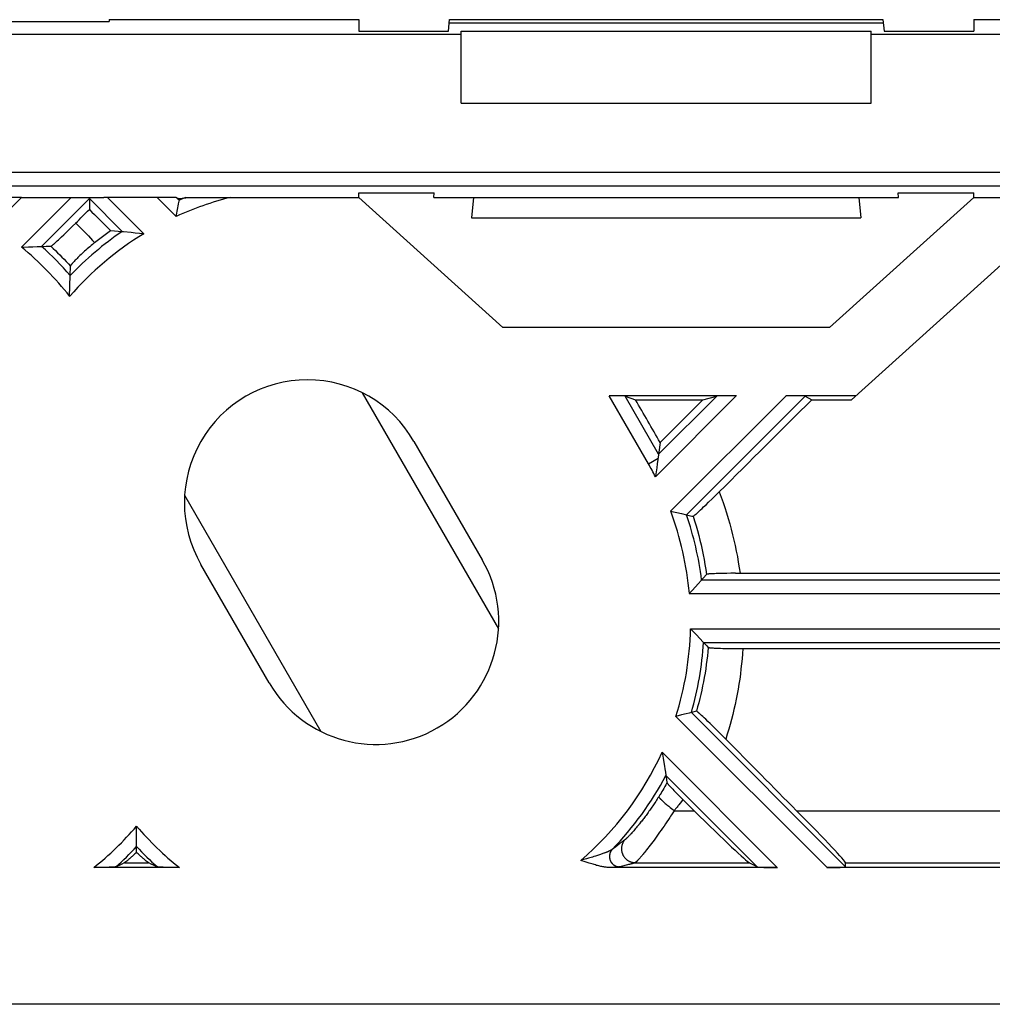
# Model space of a CAD drawing. Units: millimetres. Extents: x 34 to 238, y 96 to 170.
# Drawn here: x 81 to 96, y 96 to 111 of the extents above; entities that cross this region are included whole.
import ezdxf

# ---------------------------------------------------------------- set-up
doc = ezdxf.new("R2010")
doc.units = ezdxf.units.MM
doc.header["$LTSCALE"] = 16.335
doc.layers.get('0').update_dxf_attribs({"linetype": 'CONTINUOUS'})
for name, color, linetype in [('ASSI', 7, 'CONTINUOUS'), ('DRAFT', 7, 'CONTINUOUS'), ('RACCORDO', 7, 'CONTINUOUS')]:
    doc.layers.add(name, color=color, linetype=linetype)

msp = doc.modelspace()

# ---------------------------------------------------------------- linework, layer by layer
at = {"color": 7, "linetype": 'CONTINUOUS'}
for p, q in [((87.645, 110.684), (93.99, 110.684)), ((87.818, 110.465), (71.318, 110.465)), ((87.818, 109.465), (87.818, 110.516)), ((87.818, 110.516), (93.818, 110.516)), ((93.818, 109.465), (93.818, 110.516)), ((110.318, 110.465), (93.818, 110.465)), ((87.818, 109.465), (93.818, 109.465)), ((86.318, 108.084), (86.318, 108.153)), ((86.318, 108.153), (87.424, 108.153)), ((87.418, 108.084), (87.424, 108.153)), ((94.218, 108.084), (94.211, 108.153)), ((94.211, 108.153), (95.318, 108.153)), ((95.318, 108.084), (95.318, 108.153)), ((81.384, 108.084), (82.2, 108.083)), ((82.2, 108.083), (82.276, 108.083)), ((82.276, 108.083), (82.319, 108.082)), ((82.319, 108.082), (82.342, 108.082)), ((82.342, 108.082), (82.355, 108.082)), ((82.355, 108.082), (82.366, 108.081)), ((82.366, 108.081), (82.372, 108.081)), ((82.372, 108.081), (82.377, 108.081)), ((82.377, 108.081), (82.377, 107.909)), ((82.377, 108.081), (82.383, 108.081)), ((82.383, 108.081), (82.389, 108.081)), ((82.389, 108.081), (82.4, 108.082)), ((82.4, 108.082), (82.419, 108.082)), ((82.419, 108.082), (82.449, 108.083)), ((82.449, 108.083), (82.505, 108.083)), ((82.505, 108.083), (82.587, 108.083)), ((83.371, 108.084), (82.587, 108.083)), ((83.657, 108.08), (83.699, 108.069)), ((83.684, 107.992), (83.699, 108.069)), ((84.441, 108.084), (86.318, 108.084)), ((88.428, 106.184), (86.318, 108.084)), ((87.418, 108.084), (94.218, 108.084)), ((87.997, 108.084), (87.971, 107.784)), ((95.318, 108.084), (93.207, 106.184)), ((93.638, 108.084), (93.664, 107.784)), ((95.318, 108.084), (96.812, 108.084)), ((83.674, 107.938), (83.678, 107.958)), ((83.678, 107.958), (83.684, 107.992)), ((87.971, 107.784), (93.664, 107.784)), ((82.685, 107.602), (82.743, 107.597)), ((82.743, 107.597), (82.801, 107.592)), ((82.801, 107.592), (82.863, 107.586)), ((82.863, 107.586), (82.868, 107.586)), ((82.868, 107.586), (82.875, 107.585)), ((82.875, 107.585), (82.988, 107.574)), ((82.988, 107.574), (83.048, 107.568)), ((96.387, 107.701), (93.528, 105.126)), ((83.048, 107.568), (83.11, 107.561)), ((81.384, 107.356), (81.418, 107.358)), ((81.418, 107.358), (81.486, 107.361)), ((81.486, 107.361), (81.552, 107.364)), ((81.621, 107.366), (81.675, 107.367)), ((81.675, 107.367), (81.677, 107.368)), ((82.089, 106.637), (82.097, 106.942)), ((93.207, 106.184), (88.428, 106.184)), ((86.369, 105.228), (88.364, 101.773)), ((91.844, 105.184), (89.982, 105.184)), ((90.215, 105.18), (90.37, 105.126)), ((90.37, 105.126), (91.353, 105.126)), ((91.353, 105.126), (91.558, 105.18)), ((93.591, 105.184), (92.571, 105.184)), ((92.85, 105.18), (92.948, 105.126)), ((92.948, 105.126), (93.528, 105.126)), ((87.126, 104.517), (88.126, 102.784)), ((90.729, 104.5), (90.696, 104.249)), ((90.68, 104.129), (90.671, 104.073)), ((90.688, 104.187), (90.68, 104.129)), ((90.696, 104.249), (90.688, 104.187)), ((83.771, 103.728), (85.766, 100.273)), ((90.883, 103.496), (91.043, 103.461)), ((91.043, 103.461), (91.114, 103.444)), ((85.009, 100.984), (84.009, 102.717)), ((91.041, 100.515), (90.96, 100.495)), ((91.109, 100.532), (91.041, 100.515)), ((91.153, 100.543), (91.109, 100.532)), ((91.186, 100.551), (91.153, 100.543)), ((90.758, 99.97), (90.763, 99.941)), ((90.763, 99.941), (90.773, 99.883)), ((90.773, 99.883), (90.784, 99.818)), ((90.784, 99.818), (90.793, 99.765)), ((90.793, 99.765), (90.798, 99.729)), ((90.798, 99.729), (90.806, 99.678)), ((90.806, 99.678), (90.813, 99.634)), ((90.813, 99.634), (90.814, 99.632)), ((83.068, 98.506), (83.068, 98.889)), ((92.151, 98.294), (92.032, 98.355)), ((93.443, 98.294), (93.44, 98.355)), ((83.694, 98.284), (82.441, 98.284)), ((82.522, 98.284), (82.483, 98.284)), ((82.559, 98.284), (82.522, 98.284)), ((82.593, 98.285), (82.559, 98.284)), ((82.624, 98.285), (82.593, 98.285)), ((82.652, 98.286), (82.624, 98.285)), ((82.668, 98.287), (82.652, 98.286)), ((82.683, 98.287), (82.668, 98.287)), ((82.697, 98.288), (82.683, 98.287)), ((82.708, 98.288), (82.697, 98.288)), ((82.719, 98.289), (82.708, 98.288)), ((82.728, 98.289), (82.719, 98.289)), ((83.432, 98.288), (83.421, 98.289)), ((83.445, 98.287), (83.432, 98.288)), ((83.459, 98.287), (83.445, 98.287)), ((83.475, 98.286), (83.459, 98.287)), ((83.501, 98.286), (83.475, 98.286)), ((83.531, 98.285), (83.501, 98.286)), ((83.564, 98.284), (83.531, 98.285)), ((83.6, 98.284), (83.564, 98.284)), ((83.652, 98.284), (83.6, 98.284)), ((98.304, 98.284), (93.171, 98.284)), ((229.568, 96.284), (42.068, 96.284))]:
    msp.add_line(p, q, dxfattribs=at)
at = {"color": 250, "linetype": 'CONTINUOUS'}
for p, q in [((81.384, 108.084), (80.963, 107.662)), ((82.111, 108.084), (81.384, 107.356)), ((82.377, 108.068), (81.677, 107.368)), ((82.377, 108.068), (82.858, 107.587)), ((82.644, 108.084), (83.175, 107.553)), ((83.371, 108.084), (83.649, 107.805)), ((83.657, 108.08), (83.694, 108.043)), ((90.707, 104.329), (90.215, 105.18)), ((91.844, 105.184), (90.66, 103.999)), ((91.558, 105.18), (90.707, 104.329)), ((92.571, 105.184), (90.883, 103.496)), ((92.85, 105.18), (91.114, 103.444)), ((90.557, 104.188), (90.699, 104.27)), ((91.186, 100.551), (93.443, 98.294)), ((90.96, 100.495), (93.171, 98.284)), ((90.758, 99.97), (92.444, 98.284)), ((90.814, 99.632), (92.151, 98.294)), ((92.725, 99.115), (98.75, 99.115)), ((82.891, 98.355), (83.244, 98.355)), ((93.44, 98.355), (98.035, 98.355))]:
    msp.add_line(p, q, dxfattribs=at)
at = {"color": 7, "linetype": 'CONTINUOUS'}
for points in [[(83.699, 108.069), (83.77, 108.078), (83.784, 108.08)], [(83.649, 107.805), (83.672, 107.931), (83.674, 107.938)], [(83.11, 107.561), (83.162, 107.555), (83.175, 107.553)], [(81.552, 107.364), (81.615, 107.366), (81.621, 107.366)], [(90.671, 104.073), (90.662, 104.014), (90.66, 103.999)], [(83.068, 98.506), (83.056, 98.495), (83.045, 98.484), (83.034, 98.474), (83.023, 98.465), (83.013, 98.456), (83.004, 98.447), (82.995, 98.439), (82.986, 98.431), (82.978, 98.424), (82.97, 98.417), (82.962, 98.41), (82.955, 98.404), (82.948, 98.398), (82.942, 98.393), (82.936, 98.388), (82.93, 98.384), (82.925, 98.379), (82.92, 98.375), (82.915, 98.372), (82.911, 98.369), (82.907, 98.366), (82.904, 98.363), (82.9, 98.361), (82.898, 98.359), (82.895, 98.357), (82.893, 98.356), (82.891, 98.355)], [(83.244, 98.355), (83.242, 98.356), (83.24, 98.357), (83.237, 98.359), (83.235, 98.361), (83.231, 98.363), (83.228, 98.366), (83.224, 98.369), (83.22, 98.372), (83.215, 98.375), (83.21, 98.379), (83.205, 98.384), (83.199, 98.388), (83.193, 98.393), (83.187, 98.398), (83.18, 98.404), (83.173, 98.41), (83.165, 98.417), (83.157, 98.424), (83.149, 98.431), (83.14, 98.439), (83.131, 98.447), (83.122, 98.456), (83.112, 98.465), (83.101, 98.474), (83.09, 98.484), (83.079, 98.495), (83.068, 98.506)], [(82.763, 98.294), (82.762, 98.293), (82.761, 98.293), (82.76, 98.293), (82.759, 98.293), (82.757, 98.292), (82.756, 98.292), (82.754, 98.292), (82.751, 98.291), (82.749, 98.291), (82.746, 98.291), (82.743, 98.291), (82.74, 98.29), (82.736, 98.29), (82.732, 98.29), (82.728, 98.289)], [(83.421, 98.289), (83.411, 98.289), (83.407, 98.289), (83.403, 98.29), (83.399, 98.29), (83.395, 98.29), (83.392, 98.291), (83.389, 98.291), (83.386, 98.291), (83.384, 98.291), (83.381, 98.292), (83.379, 98.292), (83.378, 98.292), (83.376, 98.293), (83.375, 98.293), (83.374, 98.293), (83.373, 98.293), (83.372, 98.294)]]:
    msp.add_lwpolyline(points, dxfattribs=at)
at = {"color": 250, "linetype": 'CONTINUOUS'}
for centre, radius, start, end in [((85.568, 103.617), 4.607, 104.155, 114.6069), ((85.568, 103.617), 4.807, 111.7798, 112.9415), ((85.568, 103.617), 4.807, 124.3091, 136.2289), ((85.568, 103.617), 4.607, 121.2936, 139.03), ((78.468, 103.79), 4.607, 38.1751, 50.7305), ((78.468, 103.79), 4.807, 40.9761, 48.102), ((86.568, 101.884), 4.607, 27.3286, 30), ((79.568, 101.884), 4.607, 308.5879, 319.4409), ((86.568, 101.884), 4.607, 220.5591, 231.4121), ((79.568, 101.884), 4.807, 311.665, 316.731), ((86.568, 101.884), 4.807, 223.269, 228.335)]:
    msp.add_arc(centre, radius, start, end, dxfattribs=at)
at = {"color": 7, "linetype": 'CONTINUOUS'}
for centre, start, end in [((85.568, 103.617), 30, 210), ((86.568, 101.884), 210, 30)]:
    msp.add_arc(centre, 1.8, start, end, dxfattribs=at)
for centre, major_axis, ratio, start_param, end_param in [((81.381, 108.08), (0.283, 0), 0.012341, 1.558452, 3.094342), ((83.374, 108.08), (0.283, 0), 0.012341, 0.04725, 1.58314), ((84.012, 108.307), (39.801, -39.749), 0.025545, -1.586358, -1.578626), ((86.879, 108.307), (-22.983, 39.755), 0.031296, -1.684781, -1.668971), ((96.56, 108.307), (39.801, 39.749), 0.025545, 1.676454, 1.692263), ((91.841, 105.18), (0.283, 0), 0.012341, 1.558452, 3.094342), ((92.567, 105.18), (0.283, 0), 0.012341, 0.022563, 1.558452), ((91.036, 99.354), (1.001, -1), 0.024678, -1.354301, -0.077063), ((92.439, 99.354), (1.001, -1), 0.024678, 0.027657, 1.304895), ((79.568, 110.512), (0, 12.948), 0.745659, -2.804278, -2.790213), ((86.568, 110.512), (0, 12.948), 0.745659, -3.492973, -3.478907), ((92.434, 98.294), (0.283, 0), 0.037007, -3.069594, -1.533705), ((93.16, 98.294), (0.283, 0), 0.037007, -1.533705, 0.002185)]:
    msp.add_ellipse(centre, major_axis=major_axis, ratio=ratio, start_param=start_param, end_param=end_param, dxfattribs=at)
at = {"layer": 'ASSI', "color": 7, "linetype": 'CONTINUOUS'}
for p, q in [((91.246, 102.389), (91.197, 102.335)), ((91.284, 102.432), (91.246, 102.389)), ((91.33, 102.484), (91.284, 102.432)), ((91.336, 102.49), (91.33, 102.484)), ((91.197, 102.335), (91.156, 102.29)), ((91.173, 101.777), (91.264, 101.683)), ((91.264, 101.683), (91.306, 101.639)), ((91.306, 101.639), (91.364, 101.577))]:
    msp.add_line(p, q, dxfattribs=at)
at = {"layer": 'ASSI', "color": 250, "linetype": 'CONTINUOUS'}
for p, q in [((91.336, 102.49), (101.315, 102.49)), ((91.156, 102.29), (101.797, 102.29)), ((91.173, 101.777), (101.797, 101.777)), ((91.364, 101.577), (101.315, 101.577))]:
    msp.add_line(p, q, dxfattribs=at)
for radius, start, end in [(4.607, 5.0548, 20.4762), (4.807, 7.2401, 18.9348), (4.607, 342.4402, 358.6589), (4.807, 343.8974, 356.3297)]:
    msp.add_arc((86.568, 101.884), radius, start, end, dxfattribs=at)
at = {"layer": 'DRAFT', "color": 7, "linetype": 'CONTINUOUS'}
for p, q in [((80.068, 110.657), (82.668, 110.657)), ((82.668, 110.684), (82.668, 110.657)), ((82.668, 110.684), (86.318, 110.684)), ((86.318, 110.684), (86.318, 110.518)), ((87.63, 110.518), (87.645, 110.684)), ((87.641, 110.636), (93.994, 110.636)), ((93.99, 110.684), (94.005, 110.518)), ((95.318, 110.684), (95.318, 110.518)), ((95.318, 110.684), (98.968, 110.684)), ((86.318, 110.518), (87.63, 110.518)), ((94.005, 110.518), (95.318, 110.518)), ((83.791, 108.081), (83.796, 108.081)), ((83.796, 108.081), (83.801, 108.081)), ((83.801, 108.081), (83.812, 108.081)), ((83.812, 108.081), (83.831, 108.081)), ((83.831, 108.081), (83.879, 108.082)), ((83.879, 108.082), (84.009, 108.083)), ((84.009, 108.083), (84.239, 108.083)), ((84.239, 108.083), (84.441, 108.084))]:
    msp.add_line(p, q, dxfattribs=at)
at = {"layer": 'DRAFT', "color": 250, "linetype": 'CONTINUOUS'}
msp.add_line((90.557, 104.188), (89.982, 105.184), dxfattribs=at)
at = {"layer": 'DRAFT', "color": 7, "linetype": 'CONTINUOUS'}
msp.add_lwpolyline([(83.784, 108.08), (83.785, 108.08), (83.785, 108.08), (83.787, 108.08), (83.788, 108.08), (83.789, 108.08), (83.791, 108.081)], dxfattribs=at)
msp.add_ellipse((89.984, 105.18), major_axis=(0.231, 0), ratio=0.015115, start_param=0.043636, end_param=1.579526, dxfattribs=at)
at = {"layer": 'RACCORDO', "color": 250, "linetype": 'CONTINUOUS'}
for p, q in [((63.475, 108.455), (208.159, 108.455)), ((63.476, 108.255), (208.159, 108.255)), ((90.829, 99.524), (90.813, 99.495)), ((90.754, 99.394), (90.742, 99.373)), ((90.767, 99.416), (90.754, 99.394)), ((90.782, 99.44), (90.767, 99.416)), ((90.797, 99.467), (90.782, 99.44)), ((90.813, 99.495), (90.797, 99.467)), ((90.653, 99.232), (90.642, 99.216)), ((90.664, 99.249), (90.653, 99.232)), ((90.675, 99.267), (90.664, 99.249)), ((90.686, 99.284), (90.675, 99.267)), ((90.697, 99.301), (90.686, 99.284)), ((90.708, 99.319), (90.697, 99.301)), ((90.724, 99.345), (90.708, 99.319)), ((90.763, 99.259), (90.773, 99.251)), ((90.773, 99.251), (90.783, 99.242)), ((90.783, 99.242), (90.793, 99.232)), ((90.793, 99.232), (90.805, 99.222)), ((90.805, 99.222), (90.816, 99.212)), ((91.04, 99.251), (91.021, 99.225)), ((91.061, 99.279), (91.04, 99.251)), ((90.544, 99.076), (90.534, 99.061)), ((90.555, 99.091), (90.544, 99.076)), ((90.566, 99.106), (90.555, 99.091)), ((90.577, 99.121), (90.566, 99.106)), ((90.588, 99.137), (90.577, 99.121)), ((90.599, 99.152), (90.588, 99.137)), ((90.61, 99.168), (90.599, 99.152)), ((90.62, 99.184), (90.61, 99.168)), ((90.631, 99.2), (90.62, 99.184)), ((90.642, 99.216), (90.631, 99.2)), ((90.816, 99.212), (90.829, 99.202)), ((90.829, 99.202), (90.841, 99.191)), ((90.841, 99.191), (90.854, 99.18)), ((90.854, 99.18), (90.874, 99.164)), ((90.874, 99.164), (90.894, 99.148)), ((90.894, 99.148), (90.914, 99.131)), ((90.916, 99.086), (90.907, 99.071)), ((90.914, 99.131), (90.934, 99.115)), ((90.925, 99.1), (90.916, 99.086)), ((90.934, 99.115), (90.925, 99.1)), ((90.934, 99.115), (91.227, 99.115)), ((90.439, 98.937), (90.429, 98.925)), ((90.449, 98.95), (90.439, 98.937)), ((90.459, 98.963), (90.449, 98.95)), ((90.469, 98.976), (90.459, 98.963)), ((90.48, 98.99), (90.469, 98.976)), ((90.491, 99.003), (90.48, 98.99)), ((90.501, 99.017), (90.491, 99.003)), ((90.512, 99.032), (90.501, 99.017)), ((90.523, 99.046), (90.512, 99.032)), ((90.534, 99.061), (90.523, 99.046)), ((90.829, 98.954), (90.807, 98.922)), ((90.851, 98.987), (90.829, 98.954)), ((90.869, 99.014), (90.851, 98.987)), ((90.883, 99.035), (90.869, 99.014)), ((90.897, 99.057), (90.883, 99.035)), ((90.907, 99.071), (90.897, 99.057)), ((90.313, 98.789), (90.304, 98.779)), ((90.323, 98.8), (90.313, 98.789)), ((90.333, 98.811), (90.323, 98.8)), ((90.344, 98.823), (90.333, 98.811)), ((90.355, 98.836), (90.344, 98.823)), ((90.366, 98.849), (90.355, 98.836)), ((90.378, 98.863), (90.366, 98.849)), ((90.39, 98.878), (90.378, 98.863)), ((90.403, 98.893), (90.39, 98.878)), ((90.416, 98.908), (90.403, 98.893)), ((90.721, 98.799), (90.701, 98.77)), ((90.743, 98.829), (90.721, 98.799)), ((90.764, 98.86), (90.743, 98.829)), ((90.786, 98.891), (90.764, 98.86)), ((90.807, 98.922), (90.786, 98.891)), ((90.156, 98.647), (90.139, 98.635)), ((90.165, 98.654), (90.156, 98.647)), ((90.173, 98.66), (90.165, 98.654)), ((90.18, 98.666), (90.173, 98.66)), ((90.228, 98.701), (90.226, 98.699)), ((90.23, 98.703), (90.228, 98.701)), ((90.232, 98.705), (90.23, 98.703)), ((90.235, 98.708), (90.232, 98.705)), ((90.241, 98.714), (90.239, 98.711)), ((90.244, 98.717), (90.241, 98.714)), ((90.247, 98.72), (90.244, 98.717)), ((90.252, 98.724), (90.247, 98.72)), ((90.257, 98.729), (90.252, 98.724)), ((90.262, 98.734), (90.257, 98.729)), ((90.267, 98.74), (90.262, 98.734)), ((90.272, 98.745), (90.267, 98.74)), ((90.278, 98.751), (90.272, 98.745)), ((90.284, 98.758), (90.278, 98.751)), ((90.29, 98.764), (90.284, 98.758)), ((90.297, 98.771), (90.29, 98.764)), ((90.304, 98.779), (90.297, 98.771)), ((90.621, 98.66), (90.602, 98.635)), ((90.64, 98.686), (90.621, 98.66)), ((90.66, 98.713), (90.64, 98.686)), ((90.68, 98.741), (90.66, 98.713)), ((90.701, 98.77), (90.68, 98.741)), ((89.919, 98.498), (89.911, 98.495)), ((89.927, 98.501), (89.919, 98.498)), ((89.934, 98.503), (89.927, 98.501)), ((89.941, 98.506), (89.934, 98.503)), ((89.945, 98.508), (89.941, 98.506)), ((89.952, 98.51), (89.945, 98.508)), ((89.958, 98.513), (89.952, 98.51)), ((89.963, 98.515), (89.958, 98.513)), ((89.969, 98.518), (89.963, 98.515)), ((89.974, 98.52), (89.969, 98.518)), ((89.977, 98.521), (89.974, 98.52)), ((89.981, 98.523), (89.977, 98.521)), ((89.984, 98.524), (89.981, 98.523)), ((89.987, 98.526), (89.984, 98.524)), ((89.99, 98.527), (89.987, 98.526)), ((89.992, 98.528), (89.99, 98.527)), ((89.995, 98.529), (89.992, 98.528)), ((89.997, 98.531), (89.995, 98.529)), ((90, 98.532), (89.997, 98.531)), ((90.002, 98.533), (90, 98.532)), ((90.004, 98.534), (90.002, 98.533)), ((90.007, 98.535), (90.004, 98.534)), ((90.009, 98.536), (90.007, 98.535)), ((90.011, 98.537), (90.009, 98.536)), ((90.012, 98.538), (90.011, 98.537)), ((90.045, 98.561), (90.028, 98.548)), ((90.062, 98.574), (90.045, 98.561)), ((90.081, 98.589), (90.062, 98.574)), ((90.139, 98.635), (90.081, 98.589)), ((90.504, 98.509), (90.493, 98.495)), ((90.516, 98.525), (90.504, 98.509)), ((90.532, 98.544), (90.516, 98.525)), ((90.549, 98.566), (90.532, 98.544)), ((90.566, 98.588), (90.549, 98.566)), ((90.583, 98.611), (90.566, 98.588)), ((90.602, 98.635), (90.583, 98.611)), ((89.614, 98.401), (89.593, 98.395)), ((89.634, 98.407), (89.614, 98.401)), ((89.654, 98.412), (89.634, 98.407)), ((89.679, 98.419), (89.654, 98.412)), ((89.698, 98.425), (89.679, 98.419)), ((89.721, 98.432), (89.698, 98.425)), ((89.739, 98.437), (89.721, 98.432)), ((89.76, 98.444), (89.739, 98.437)), ((89.781, 98.45), (89.76, 98.444)), ((89.797, 98.455), (89.781, 98.45)), ((89.812, 98.46), (89.797, 98.455)), ((89.827, 98.465), (89.812, 98.46)), ((89.841, 98.47), (89.827, 98.465)), ((89.855, 98.475), (89.841, 98.47)), ((89.868, 98.479), (89.855, 98.475)), ((89.88, 98.484), (89.868, 98.479)), ((89.892, 98.488), (89.88, 98.484)), ((89.903, 98.492), (89.892, 98.488)), ((89.911, 98.495), (89.903, 98.492)), ((90.363, 98.355), (92.032, 98.355)), ((90.4, 98.388), (90.397, 98.384)), ((90.404, 98.391), (90.4, 98.388)), ((90.407, 98.395), (90.404, 98.391)), ((90.41, 98.398), (90.407, 98.395)), ((90.414, 98.402), (90.41, 98.398)), ((90.418, 98.406), (90.414, 98.402)), ((90.422, 98.41), (90.418, 98.406)), ((90.425, 98.415), (90.422, 98.41)), ((90.43, 98.419), (90.425, 98.415)), ((90.436, 98.427), (90.43, 98.419)), ((90.442, 98.434), (90.436, 98.427)), ((90.449, 98.442), (90.442, 98.434)), ((90.456, 98.451), (90.449, 98.442)), ((90.464, 98.459), (90.456, 98.451)), ((90.471, 98.469), (90.464, 98.459)), ((90.482, 98.481), (90.471, 98.469)), ((90.493, 98.495), (90.482, 98.481)), ((90.011, 98.284), (89.995, 98.284)), ((90.028, 98.285), (90.011, 98.284)), ((90.045, 98.286), (90.028, 98.285)), ((90.057, 98.286), (90.045, 98.286)), ((90.068, 98.287), (90.057, 98.286)), ((90.076, 98.287), (90.068, 98.287)), ((90.084, 98.288), (90.076, 98.287)), ((90.091, 98.288), (90.084, 98.288)), ((90.096, 98.289), (90.091, 98.288)), ((90.101, 98.289), (90.096, 98.289)), ((90.105, 98.29), (90.101, 98.289)), ((90.109, 98.29), (90.105, 98.29)), ((90.112, 98.29), (90.109, 98.29)), ((90.115, 98.29), (90.112, 98.29)), ((90.117, 98.291), (90.115, 98.29)), ((90.119, 98.291), (90.117, 98.291)), ((90.121, 98.291), (90.119, 98.291)), ((90.123, 98.292), (90.121, 98.291)), ((90.125, 98.292), (90.123, 98.292)), ((90.127, 98.292), (90.125, 98.292)), ((90.157, 98.299), (90.136, 98.294)), ((90.251, 98.321), (90.233, 98.317)), ((90.268, 98.326), (90.251, 98.321)), ((90.282, 98.329), (90.268, 98.326))]:
    msp.add_line(p, q, dxfattribs=at)
at = {"layer": 'RACCORDO', "color": 7, "linetype": 'CONTINUOUS'}
for p, q in [((82.003, 107.539), (82.038, 107.572)), ((82.038, 107.572), (82.083, 107.616)), ((82.083, 107.616), (82.129, 107.662)), ((82.129, 107.662), (82.177, 107.709)), ((81.872, 107.415), (81.882, 107.425)), ((81.882, 107.425), (81.894, 107.436)), ((81.894, 107.436), (81.906, 107.447)), ((81.906, 107.447), (81.926, 107.466)), ((81.926, 107.466), (81.948, 107.486)), ((81.948, 107.486), (81.971, 107.507)), ((81.971, 107.507), (82.003, 107.539)), ((81.677, 107.368), (81.746, 107.369)), ((81.746, 107.369), (81.815, 107.371)), ((82.289, 107.281), (82.272, 107.265)), ((82.307, 107.297), (82.289, 107.281)), ((82.325, 107.314), (82.307, 107.297)), ((82.344, 107.33), (82.325, 107.314)), ((82.363, 107.347), (82.344, 107.33)), ((82.383, 107.364), (82.363, 107.347)), ((82.403, 107.381), (82.383, 107.364)), ((82.423, 107.398), (82.403, 107.381)), ((82.184, 107.178), (82.172, 107.166)), ((82.197, 107.191), (82.184, 107.178)), ((82.21, 107.205), (82.197, 107.191)), ((82.225, 107.219), (82.21, 107.205)), ((82.24, 107.234), (82.225, 107.219)), ((82.256, 107.249), (82.24, 107.234)), ((82.272, 107.265), (82.256, 107.249)), ((82.097, 106.942), (82.1, 107.081)), ((91.489, 103.675), (91.541, 103.726)), ((91.541, 103.726), (91.594, 103.779)), ((91.342, 103.534), (91.366, 103.557)), ((91.366, 103.557), (91.401, 103.59)), ((91.401, 103.59), (91.439, 103.627)), ((91.439, 103.627), (91.489, 103.675)), ((91.264, 103.463), (91.275, 103.472)), ((91.275, 103.472), (91.286, 103.483)), ((91.286, 103.483), (91.299, 103.494)), ((91.299, 103.494), (91.319, 103.513)), ((91.319, 103.513), (91.342, 103.534)), ((91.406, 102.571), (91.359, 102.517)), ((91.492, 102.58), (91.477, 102.579)), ((91.507, 102.581), (91.492, 102.58)), ((91.524, 102.581), (91.507, 102.581)), ((91.551, 102.582), (91.524, 102.581)), ((91.58, 102.583), (91.551, 102.582)), ((91.611, 102.584), (91.58, 102.583)), ((91.656, 102.585), (91.611, 102.584)), ((91.703, 102.586), (91.656, 102.585)), ((91.766, 102.587), (91.703, 102.586)), ((91.831, 102.587), (91.766, 102.587)), ((91.831, 102.587), (97.562, 102.587)), ((91.359, 102.517), (91.336, 102.49)), ((91.364, 101.577), (91.41, 101.528)), ((91.41, 101.528), (91.433, 101.503)), ((91.507, 101.495), (91.522, 101.494)), ((91.522, 101.494), (91.538, 101.493)), ((91.538, 101.493), (91.555, 101.492)), ((91.555, 101.492), (91.583, 101.491)), ((91.583, 101.491), (91.614, 101.49)), ((91.614, 101.49), (91.646, 101.489)), ((91.646, 101.489), (91.692, 101.488)), ((91.692, 101.488), (91.741, 101.488)), ((91.741, 101.488), (91.806, 101.487)), ((91.806, 101.487), (91.872, 101.486)), ((91.872, 101.486), (97.859, 101.486)), ((91.26, 100.571), (91.186, 100.551)), ((91.306, 100.535), (91.297, 100.543)), ((91.315, 100.527), (91.306, 100.535)), ((91.325, 100.518), (91.315, 100.527)), ((91.336, 100.508), (91.325, 100.518)), ((91.354, 100.491), (91.336, 100.508)), ((91.374, 100.472), (91.354, 100.491)), ((91.396, 100.452), (91.374, 100.472)), ((91.427, 100.422), (91.396, 100.452)), ((91.462, 100.389), (91.427, 100.422)), ((91.509, 100.343), (91.462, 100.389)), ((91.559, 100.293), (91.509, 100.343)), ((91.613, 100.24), (91.559, 100.293)), ((91.668, 100.185), (91.613, 100.24)), ((91.69, 100.162), (91.668, 100.185)), ((90.814, 99.632), (90.821, 99.578)), ((90.821, 99.578), (90.829, 99.524)), ((90.862, 99.484), (90.869, 99.476)), ((90.869, 99.476), (90.877, 99.467)), ((90.877, 99.467), (90.885, 99.458)), ((90.885, 99.458), (90.899, 99.443)), ((90.899, 99.443), (90.914, 99.428)), ((90.914, 99.428), (90.93, 99.411)), ((90.93, 99.411), (90.953, 99.387)), ((90.953, 99.387), (90.978, 99.362)), ((90.978, 99.362), (91.003, 99.337)), ((91.003, 99.337), (91.035, 99.304)), ((91.035, 99.304), (91.061, 99.279)), ((89.633, 98.368), (89.568, 98.388)), ((89.693, 98.348), (89.633, 98.368)), ((89.731, 98.336), (89.693, 98.348)), ((92.444, 98.284), (89.995, 98.284))]:
    msp.add_line(p, q, dxfattribs=at)
at = {"layer": 'RACCORDO', "color": 250, "linetype": 'CONTINUOUS'}
for points in [[(82.177, 107.709), (82.208, 107.678), (82.24, 107.647), (82.271, 107.616), (82.302, 107.584), (82.333, 107.552), (82.363, 107.521), (82.394, 107.488), (82.424, 107.456), (82.453, 107.423)], [(81.815, 107.371), (81.848, 107.339), (81.88, 107.308), (81.913, 107.276), (81.945, 107.244), (81.976, 107.212), (82.008, 107.18), (82.039, 107.147), (82.07, 107.114), (82.1, 107.081)], [(91.594, 103.779), (91.622, 103.702), (91.65, 103.624), (91.676, 103.547), (91.701, 103.469), (91.725, 103.39), (91.747, 103.311), (91.769, 103.232), (91.789, 103.152), (91.808, 103.073), (91.826, 102.992), (91.843, 102.912), (91.859, 102.831), (91.873, 102.75), (91.886, 102.669), (91.898, 102.587)], [(91.211, 103.421), (91.233, 103.352), (91.254, 103.282), (91.274, 103.212), (91.293, 103.142), (91.311, 103.072), (91.328, 103.001), (91.344, 102.93), (91.358, 102.858), (91.372, 102.787), (91.384, 102.715), (91.396, 102.643), (91.406, 102.571)], [(91.433, 101.503), (91.427, 101.44), (91.42, 101.378), (91.413, 101.315), (91.405, 101.252), (91.396, 101.189), (91.386, 101.127), (91.375, 101.064), (91.363, 101.002), (91.351, 100.94), (91.338, 100.878), (91.324, 100.816), (91.309, 100.755), (91.294, 100.693), (91.277, 100.632), (91.26, 100.571)], [(91.939, 101.486), (91.934, 101.411), (91.928, 101.337), (91.92, 101.262), (91.912, 101.188), (91.903, 101.113), (91.893, 101.039), (91.881, 100.965), (91.869, 100.891), (91.855, 100.817), (91.841, 100.744), (91.826, 100.67), (91.809, 100.597), (91.792, 100.524), (91.774, 100.451), (91.754, 100.378), (91.734, 100.306), (91.712, 100.234), (91.69, 100.162)], [(90.742, 99.373), (90.73, 99.354), (90.724, 99.345)], [(90.708, 99.319), (90.708, 99.318), (90.708, 99.317), (90.709, 99.316), (90.71, 99.314), (90.71, 99.313), (90.712, 99.311), (90.713, 99.31), (90.715, 99.308), (90.716, 99.305), (90.718, 99.303), (90.721, 99.301), (90.723, 99.298), (90.726, 99.295), (90.729, 99.292), (90.732, 99.289), (90.735, 99.286), (90.738, 99.283), (90.742, 99.279), (90.746, 99.275), (90.75, 99.272), (90.754, 99.268), (90.763, 99.259)], [(91.021, 99.225), (91.003, 99.201), (90.994, 99.19), (90.986, 99.179), (90.978, 99.169), (90.97, 99.159), (90.963, 99.15), (90.955, 99.14), (90.948, 99.132), (90.941, 99.123), (90.934, 99.115)], [(90.429, 98.925), (90.419, 98.912), (90.416, 98.908)], [(90.212, 98.688), (90.207, 98.683), (90.203, 98.677), (90.199, 98.672), (90.195, 98.666), (90.192, 98.66), (90.188, 98.654), (90.185, 98.648), (90.182, 98.642), (90.179, 98.635), (90.177, 98.629), (90.174, 98.623), (90.172, 98.616), (90.17, 98.609), (90.168, 98.603), (90.167, 98.596), (90.166, 98.589), (90.165, 98.582), (90.164, 98.575), (90.164, 98.568), (90.163, 98.561), (90.163, 98.555), (90.164, 98.548), (90.164, 98.541), (90.165, 98.534), (90.166, 98.527), (90.167, 98.52), (90.168, 98.513), (90.17, 98.506), (90.172, 98.5), (90.174, 98.493), (90.176, 98.487), (90.179, 98.48), (90.181, 98.474), (90.184, 98.467), (90.188, 98.461), (90.191, 98.455), (90.195, 98.449), (90.198, 98.443), (90.202, 98.438), (90.207, 98.432), (90.211, 98.427), (90.216, 98.422), (90.22, 98.416), (90.225, 98.412), (90.23, 98.407), (90.236, 98.402), (90.241, 98.398), (90.246, 98.394), (90.252, 98.39), (90.258, 98.386), (90.264, 98.382), (90.27, 98.379), (90.276, 98.376), (90.282, 98.373), (90.289, 98.37), (90.295, 98.368), (90.302, 98.365), (90.308, 98.363), (90.315, 98.361), (90.322, 98.36), (90.328, 98.358), (90.335, 98.357), (90.342, 98.356), (90.349, 98.356), (90.356, 98.355), (90.363, 98.355)], [(90.212, 98.688), (90.209, 98.686), (90.205, 98.684), (90.202, 98.681), (90.199, 98.679), (90.196, 98.677), (90.193, 98.675), (90.19, 98.673), (90.187, 98.671), (90.18, 98.666)], [(90.226, 98.699), (90.224, 98.698), (90.223, 98.697), (90.222, 98.696), (90.221, 98.695), (90.22, 98.694), (90.219, 98.694), (90.218, 98.693), (90.217, 98.692), (90.217, 98.692), (90.216, 98.691), (90.215, 98.69), (90.214, 98.69), (90.214, 98.689), (90.213, 98.689), (90.212, 98.688), (90.212, 98.688)], [(90.239, 98.711), (90.236, 98.709), (90.235, 98.708)], [(90.028, 98.548), (90.024, 98.544), (90.021, 98.54), (90.017, 98.536), (90.014, 98.531), (90.011, 98.527), (90.008, 98.522), (90.006, 98.517), (90.003, 98.513), (90.001, 98.508), (89.999, 98.503), (89.997, 98.497), (89.995, 98.492), (89.993, 98.487), (89.992, 98.482), (89.991, 98.476), (89.99, 98.471), (89.989, 98.465), (89.988, 98.46), (89.988, 98.454), (89.988, 98.449), (89.988, 98.443), (89.988, 98.438), (89.988, 98.432), (89.989, 98.427), (89.99, 98.421), (89.991, 98.416), (89.992, 98.41), (89.993, 98.405), (89.995, 98.399), (89.997, 98.394), (89.999, 98.389), (90.001, 98.384), (90.003, 98.379), (90.006, 98.374), (90.009, 98.369), (90.012, 98.364), (90.015, 98.359), (90.018, 98.355), (90.021, 98.351), (90.025, 98.346), (90.029, 98.342), (90.032, 98.338), (90.036, 98.334), (90.041, 98.33), (90.045, 98.327), (90.049, 98.324), (90.054, 98.32), (90.058, 98.317), (90.063, 98.314), (90.068, 98.312), (90.073, 98.309), (90.078, 98.307), (90.083, 98.305), (90.088, 98.303), (90.093, 98.301), (90.098, 98.299), (90.104, 98.298), (90.109, 98.297), (90.114, 98.296), (90.12, 98.295), (90.125, 98.294), (90.131, 98.294), (90.136, 98.294)], [(90.028, 98.548), (90.028, 98.548), (90.027, 98.548), (90.027, 98.547), (90.026, 98.547), (90.026, 98.547), (90.025, 98.546), (90.025, 98.546), (90.024, 98.546), (90.024, 98.545), (90.023, 98.545), (90.023, 98.544), (90.022, 98.544), (90.022, 98.544), (90.021, 98.543), (90.02, 98.543), (90.02, 98.542), (90.019, 98.542), (90.018, 98.542), (90.017, 98.541), (90.017, 98.541), (90.016, 98.54), (90.015, 98.54), (90.014, 98.539), (90.013, 98.539), (90.012, 98.538)], [(89.593, 98.395), (89.573, 98.39), (89.568, 98.388)], [(90.363, 98.355), (90.359, 98.354), (90.355, 98.352), (90.352, 98.351), (90.348, 98.349), (90.344, 98.348), (90.341, 98.347), (90.337, 98.345), (90.333, 98.344), (90.33, 98.343), (90.326, 98.342), (90.321, 98.34), (90.317, 98.339), (90.312, 98.338), (90.307, 98.336), (90.301, 98.334), (90.295, 98.333), (90.289, 98.331), (90.282, 98.329)], [(90.397, 98.384), (90.394, 98.381), (90.393, 98.38), (90.391, 98.378), (90.39, 98.377), (90.389, 98.376), (90.387, 98.374), (90.386, 98.373), (90.385, 98.372), (90.383, 98.371), (90.382, 98.37), (90.381, 98.368), (90.38, 98.367), (90.378, 98.366), (90.377, 98.365), (90.376, 98.364), (90.375, 98.364), (90.374, 98.363), (90.373, 98.362), (90.372, 98.361), (90.371, 98.36), (90.37, 98.36), (90.369, 98.359), (90.368, 98.358), (90.367, 98.358), (90.367, 98.357), (90.366, 98.357), (90.365, 98.356), (90.364, 98.356), (90.363, 98.355), (90.363, 98.355)], [(90.136, 98.294), (90.135, 98.294), (90.135, 98.293), (90.134, 98.293), (90.133, 98.293), (90.133, 98.293), (90.132, 98.293), (90.132, 98.293), (90.131, 98.293), (90.13, 98.293), (90.129, 98.292), (90.129, 98.292), (90.128, 98.292), (90.127, 98.292)], [(90.233, 98.317), (90.179, 98.304), (90.157, 98.299)]]:
    msp.add_lwpolyline(points, dxfattribs=at)
at = {"layer": 'RACCORDO', "color": 7, "linetype": 'CONTINUOUS'}
for points in [[(82.453, 107.423), (82.491, 107.454), (82.529, 107.484), (82.568, 107.514), (82.607, 107.544), (82.646, 107.573), (82.685, 107.602)], [(81.815, 107.371), (81.816, 107.371), (81.817, 107.371), (81.818, 107.372), (81.82, 107.373), (81.821, 107.374), (81.823, 107.375), (81.826, 107.377), (81.828, 107.379), (81.831, 107.381), (81.834, 107.383), (81.837, 107.386), (81.841, 107.389), (81.844, 107.392), (81.848, 107.395), (81.853, 107.399), (81.857, 107.403), (81.862, 107.407), (81.872, 107.415)], [(82.453, 107.423), (82.443, 107.415), (82.423, 107.398)], [(82.155, 107.148), (82.15, 107.143), (82.145, 107.137), (82.141, 107.132), (82.136, 107.128), (82.132, 107.123), (82.128, 107.119), (82.125, 107.114), (82.121, 107.11), (82.118, 107.107), (82.115, 107.103), (82.113, 107.1), (82.11, 107.097), (82.108, 107.094), (82.106, 107.092), (82.105, 107.089), (82.103, 107.087), (82.102, 107.085), (82.101, 107.084), (82.1, 107.083), (82.1, 107.082), (82.1, 107.081)], [(82.172, 107.166), (82.166, 107.16), (82.155, 107.148)], [(91.114, 103.444), (91.195, 103.425), (91.211, 103.421)], [(91.211, 103.421), (91.212, 103.421), (91.213, 103.422), (91.214, 103.422), (91.215, 103.423), (91.217, 103.424), (91.218, 103.425), (91.221, 103.426), (91.223, 103.428), (91.225, 103.43), (91.228, 103.432), (91.231, 103.435), (91.234, 103.437), (91.238, 103.44), (91.242, 103.443), (91.246, 103.447), (91.25, 103.45), (91.254, 103.454), (91.264, 103.463)], [(91.458, 102.578), (91.452, 102.577), (91.447, 102.577), (91.442, 102.577), (91.437, 102.576), (91.432, 102.576), (91.428, 102.575), (91.424, 102.575), (91.421, 102.574), (91.418, 102.574), (91.415, 102.573), (91.413, 102.573), (91.411, 102.572), (91.409, 102.572), (91.408, 102.571), (91.407, 102.571), (91.406, 102.571)], [(91.477, 102.579), (91.471, 102.579), (91.458, 102.578)], [(91.433, 101.503), (91.433, 101.503), (91.434, 101.502), (91.436, 101.502), (91.437, 101.501), (91.44, 101.501), (91.442, 101.5), (91.445, 101.5), (91.448, 101.5), (91.452, 101.499), (91.456, 101.499), (91.46, 101.498), (91.465, 101.498), (91.47, 101.497), (91.475, 101.497), (91.481, 101.496), (91.487, 101.496), (91.493, 101.496), (91.507, 101.495)], [(91.297, 100.543), (91.293, 100.546), (91.29, 100.549), (91.286, 100.552), (91.283, 100.555), (91.28, 100.558), (91.277, 100.56), (91.274, 100.562), (91.272, 100.564), (91.269, 100.566), (91.267, 100.567), (91.266, 100.568), (91.264, 100.569), (91.263, 100.57), (91.262, 100.57), (91.261, 100.571), (91.26, 100.571)], [(90.829, 99.524), (90.829, 99.523), (90.83, 99.522), (90.83, 99.521), (90.831, 99.52), (90.832, 99.519), (90.833, 99.517), (90.835, 99.515), (90.836, 99.513), (90.838, 99.511), (90.84, 99.509), (90.842, 99.506), (90.844, 99.504), (90.847, 99.501), (90.849, 99.498), (90.852, 99.495), (90.855, 99.491), (90.862, 99.484)], [(89.995, 98.284), (89.985, 98.284), (89.974, 98.284), (89.963, 98.285), (89.952, 98.286), (89.94, 98.287), (89.928, 98.288), (89.916, 98.29), (89.903, 98.292), (89.889, 98.295), (89.875, 98.297), (89.861, 98.301), (89.846, 98.304), (89.831, 98.308), (89.815, 98.312), (89.799, 98.316), (89.783, 98.321), (89.766, 98.326), (89.748, 98.331), (89.731, 98.336)]]:
    msp.add_lwpolyline(points, dxfattribs=at)
at = {"layer": 'RACCORDO', "color": 250, "linetype": 'CONTINUOUS'}
for radius, start, end in [(4.607, 310.6341, 335.4451), (4.807, 316.0483, 332.0497)]:
    msp.add_arc((86.568, 101.884), radius, start, end, dxfattribs=at)
at = {"layer": 'RACCORDO', "color": 7, "linetype": 'CONTINUOUS'}
for centre, major_axis, start_param, end_param in [((80.743, 108.307), (39.801, 39.749), -1.560285, -1.555235), ((94.103, 108.307), (39.801, 39.749), -1.659368, -1.625308), ((81.555, 108.307), (39.801, -39.749), 1.311924, 1.338914), ((84.012, 108.307), (39.801, -39.749), -1.367305, -1.363069)]:
    msp.add_ellipse(centre, major_axis=major_axis, ratio=0.025545, start_param=start_param, end_param=end_param, dxfattribs=at)

doc.saveas('drawing.dxf')
